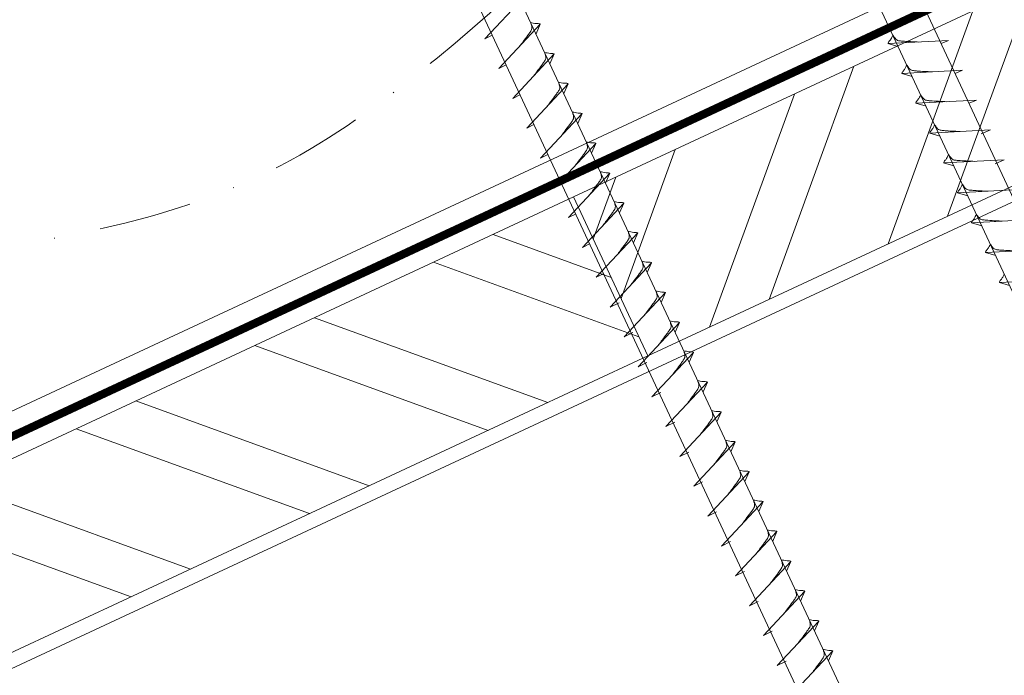
# Model space of a CAD drawing. Units: millimetres. Extents: x 0 to 70034, y 0 to 4832.
# Drawn here: x 50865 to 50999, y 523 to 612 of the extents above; entities that cross this region are included whole.
import ezdxf

# ---------------------------------------------------------------- set-up
doc = ezdxf.new("R2010")
doc.units = ezdxf.units.MM
doc.linetypes.add('STRICHPUNKT', pattern=[25.4, 12.7, -6.35, 0, -6.35])
doc.linetypes.add('Trennlage', pattern=[30, 12, -18])
for name, color, linetype, lineweight, true_color in [('02_Nägel', 11, 'Continuous', 15, 0xff7f7f), ('04_Unterdach', 251, 'Continuous', 25, 0x505f69), ('04_Unterdach_Linie', 251, 'Continuous', 0, 0x505f69), ('06_Holz', 252, 'Continuous', 15, 0x8296a0), ('06_Holzschfraffur', 254, 'Continuous', 13, 0xdce6eb), ('09_Luft', 252, 'Continuous', 5, 0x8296a0)]:
    doc.layers.add(name, color=color, linetype=linetype, lineweight=lineweight, true_color=true_color)

msp = doc.modelspace()

# ---------------------------------------------------------------- hatches: boundary and pattern name
at = {"layer": '06_Holzschfraffur'}
h = msp.add_hatch(dxfattribs=at)
h.set_pattern_fill('ANSI32', color=256, scale=2, angle=25, style=0)
h.set_pattern_definition([(70, (43436.278, -2609.184), (-17.901144, 6.515484), []), (70, (43444.417, -2605.389), (-17.901144, 6.515484), [])])
h.paths.add_polyline_path([(51100.266, 636.205), (51090.123, 657.956), (50940.583, 588.224), (50950.726, 566.473)])
h = msp.add_hatch(dxfattribs=at)
h.set_pattern_fill('ANSI32', color=256, scale=2, angle=295, style=0)
h.set_pattern_definition([(340, (43436.278, -2609.184), (6.515484, 17.901144), []), (340, (43440.073, -2617.323), (6.515484, 17.901144), [])])
h.paths.add_polyline_path([(50791.042, 518.492), (50801.185, 496.741), (50950.726, 566.473), (50940.583, 588.224)])

# ---------------------------------------------------------------- linework, layer by layer
at = {"layer": '02_Nägel'}
for p, q in [((50928.464, 609.86, 13.56), (50934.13, 615.927, 13.56)), ((50930.366, 605.781, 13.56), (50936.032, 611.849, 13.56)), ((50936.032, 611.849, 13.56), (50935.442, 610.511, 13.56)), ((50928.464, 609.86, 13.56), (50929.448, 610.351, 13.56)), ((50991.846, 609.624, 13.56), (50983.555, 609.183, 13.56)), ((50983.555, 609.183, 13.56), (50984.959, 608.775, 13.56)), ((50991.846, 609.624, 13.56), (50990.836, 609.186, 13.56)), ((50932.267, 601.703, 13.56), (50937.934, 607.771, 13.56)), ((50937.934, 607.771, 13.56), (50937.344, 606.433, 13.56)), ((50930.366, 605.781, 13.56), (50931.35, 606.273, 13.56)), ((50993.747, 605.546, 13.56), (50985.457, 605.105, 13.56)), ((50985.457, 605.105, 13.56), (50986.861, 604.697, 13.56)), ((50993.747, 605.546, 13.56), (50992.738, 605.107, 13.56)), ((50934.169, 597.625, 13.56), (50939.836, 603.692, 13.56)), ((50939.836, 603.692, 13.56), (50939.246, 602.354, 13.56)), ((50932.267, 601.703, 13.56), (50933.252, 602.194, 13.56)), ((50995.649, 601.467, 13.56), (50987.359, 601.027, 13.56)), ((50987.359, 601.027, 13.56), (50988.763, 600.618, 13.56)), ((50995.649, 601.467, 13.56), (50994.64, 601.029, 13.56)), ((50936.071, 593.546, 13.56), (50941.738, 599.614, 13.56)), ((50941.738, 599.614, 13.56), (50941.148, 598.276, 13.56)), ((50934.169, 597.625, 13.56), (50935.154, 598.116, 13.56)), ((50997.551, 597.389, 13.56), (50989.26, 596.948, 13.56)), ((50989.26, 596.948, 13.56), (50990.664, 596.54, 13.56)), ((50997.551, 597.389, 13.56), (50996.314, 596.844, 13.56)), ((50937.973, 589.468, 13.56), (50943.639, 595.535, 13.56)), ((50943.639, 595.535, 13.56), (50943.049, 594.198, 13.56)), ((50936.071, 593.546, 13.56), (50937.055, 594.038, 13.56)), ((50999.455, 593.306, 13.56), (50991.165, 592.865, 13.56)), ((50991.165, 592.865, 13.56), (50992.569, 592.457, 13.56)), ((50999.455, 593.306, 13.56), (50998.218, 592.761, 13.56)), ((50939.874, 585.389, 13.56), (50945.541, 591.457, 13.56)), ((50945.541, 591.457, 13.56), (50944.951, 590.119, 13.56)), ((50937.973, 589.468, 13.56), (50938.957, 589.959, 13.56)), ((51001.359, 589.222, 13.56), (50993.069, 588.781, 13.56)), ((50993.069, 588.781, 13.56), (50994.473, 588.373, 13.56)), ((50941.776, 581.311, 13.56), (50947.443, 587.379, 13.56)), ((50947.443, 587.379, 13.56), (50946.853, 586.041, 13.56)), ((50939.874, 585.389, 13.56), (50940.859, 585.881, 13.56)), ((51003.263, 585.139, 13.56), (50994.973, 584.698, 13.56)), ((50994.973, 584.698, 13.56), (50996.377, 584.29, 13.56)), ((50943.678, 577.233, 13.56), (50949.345, 583.3, 13.56)), ((50949.345, 583.3, 13.56), (50948.755, 581.962, 13.56)), ((50941.776, 581.311, 13.56), (50942.761, 581.803, 13.56)), ((51005.167, 581.056, 13.56), (50996.877, 580.615, 13.56)), ((50996.877, 580.615, 13.56), (50998.281, 580.207, 13.56)), ((50945.58, 573.154, 13.56), (50951.246, 579.222, 13.56)), ((50951.246, 579.222, 13.56), (50950.657, 577.884, 13.56)), ((50943.678, 577.233, 13.56), (50944.663, 577.724, 13.56)), ((51007.071, 576.972, 13.56), (50998.781, 576.531, 13.56)), ((50998.781, 576.531, 13.56), (51000.185, 576.123, 13.56)), ((50947.484, 569.071, 13.56), (50953.151, 575.139, 13.56)), ((50953.151, 575.139, 13.56), (50952.561, 573.801, 13.56)), ((50945.58, 573.154, 13.56), (50946.792, 573.752, 13.56)), ((50949.388, 564.988, 13.56), (50955.055, 571.055, 13.56)), ((50955.055, 571.055, 13.56), (50954.465, 569.717, 13.56)), ((50947.484, 569.071, 13.56), (50948.696, 569.669, 13.56)), ((50951.292, 560.904, 13.56), (50956.959, 566.972, 13.56)), ((50956.959, 566.972, 13.56), (50956.369, 565.634, 13.56)), ((50949.388, 564.988, 13.56), (50950.6, 565.585, 13.56)), ((50953.196, 556.821, 13.56), (50958.863, 562.889, 13.56)), ((50958.863, 562.889, 13.56), (50958.273, 561.551, 13.56)), ((50951.292, 560.904, 13.56), (50952.504, 561.502, 13.56)), ((50955.1, 552.738, 13.56), (50960.767, 558.805, 13.56)), ((50960.767, 558.805, 13.56), (50960.177, 557.467, 13.56)), ((50953.196, 556.821, 13.56), (50954.409, 557.419, 13.56)), ((50957.004, 548.654, 13.56), (50962.671, 554.722, 13.56)), ((50962.671, 554.722, 13.56), (50962.081, 553.384, 13.56)), ((50955.1, 552.738, 13.56), (50956.313, 553.335, 13.56)), ((50958.908, 544.571, 13.56), (50964.575, 550.639, 13.56)), ((50964.575, 550.639, 13.56), (50963.985, 549.301, 13.56)), ((50957.004, 548.654, 13.56), (50958.217, 549.252, 13.56)), ((50960.813, 540.488, 13.56), (50966.479, 546.555, 13.56)), ((50966.479, 546.555, 13.56), (50965.889, 545.217, 13.56)), ((50958.908, 544.571, 13.56), (50960.121, 545.169, 13.56)), ((50962.717, 536.404, 13.56), (50968.383, 542.472, 13.56)), ((50968.383, 542.472, 13.56), (50967.793, 541.134, 13.56)), ((50960.813, 540.488, 13.56), (50962.025, 541.085, 13.56)), ((50964.621, 532.321, 13.56), (50970.287, 538.389, 13.56)), ((50970.287, 538.389, 13.56), (50969.697, 537.051, 13.56)), ((50962.717, 536.404, 13.56), (50963.929, 537.002, 13.56)), ((50966.525, 528.238, 13.56), (50972.191, 534.305, 13.56)), ((50972.191, 534.305, 13.56), (50971.602, 532.967, 13.56)), ((50964.621, 532.321, 13.56), (50965.833, 532.919, 13.56)), ((50968.429, 524.154, 13.56), (50974.096, 530.222, 13.56)), ((50974.096, 530.222, 13.56), (50973.506, 528.884, 13.56)), ((50966.525, 528.238, 13.56), (50967.737, 528.835, 13.56)), ((50970.333, 520.071, 13.56), (50976, 526.139, 13.56)), ((50976, 526.139, 13.56), (50975.41, 524.801, 13.56)), ((50968.429, 524.154, 13.56), (50969.641, 524.752, 13.56))]:
    msp.add_line(p, q, dxfattribs=at)
at = {"layer": '02_Nägel', "elevation": 13.56}
for points in [[(50944.334, 690.572), (50947.641, 688.804), (51033.432, 504.824), (51040.151, 496.923), (51038.417, 507.148), (50952.626, 691.129), (50953.397, 694.799)], [(50899.341, 669.592), (50902.648, 667.824), (50988.44, 483.843), (50995.158, 475.943), (50993.425, 486.168), (50907.633, 670.148), (50908.404, 673.818)]]:
    msp.add_lwpolyline(points, dxfattribs=at)
at = {"layer": '02_Nägel', "ltscale": 5}
for points, knots in [([(50933.175, 608.79, 13.56), (50933.338, 609.004, 13.56), (50933.728, 609.519, 13.56), (50934.23, 610.178, 13.56), (50934.641, 610.767, 13.56), (50934.916, 611.174, 13.56), (50934.845, 611.642, 13.56), (50934.765, 611.908, 13.56), (50934.715, 612.07, 13.56)], [0, 0, 0, 0, 0.8071321, 1.941076, 2.4685481, 2.9946046, 3.3254251, 3.8360041, 3.8360041, 3.8360041, 3.8360041]), ([(50936.032, 611.849, 13.56), (50936.008, 611.862, 13.56), (50935.848, 611.946, 13.56), (50935.504, 611.901, 13.56), (50935.094, 611.981, 13.56), (50934.834, 612.042, 13.56), (50934.715, 612.07, 13.56)], [0, 0, 0, 0, 0.0822026, 0.5393739, 0.9765786, 1.3405073, 1.3405073, 1.3405073, 1.3405073]), ([(50935.077, 604.712, 13.56), (50935.239, 604.926, 13.56), (50935.63, 605.441, 13.56), (50936.132, 606.1, 13.56), (50936.543, 606.688, 13.56), (50936.817, 607.096, 13.56), (50936.747, 607.563, 13.56), (50936.666, 607.83, 13.56), (50936.617, 607.991, 13.56)], [0, 0, 0, 0, 0.8071321, 1.941076, 2.4685481, 2.9946046, 3.3254251, 3.8360041, 3.8360041, 3.8360041, 3.8360041]), ([(50937.934, 607.771, 13.56), (50937.91, 607.783, 13.56), (50937.749, 607.867, 13.56), (50937.406, 607.823, 13.56), (50936.996, 607.903, 13.56), (50936.735, 607.964, 13.56), (50936.617, 607.991, 13.56)], [0, 0, 0, 0, 0.0822026, 0.5393739, 0.9765786, 1.3405073, 1.3405073, 1.3405073, 1.3405073]), ([(50936.979, 600.633, 13.56), (50937.141, 600.847, 13.56), (50937.531, 601.363, 13.56), (50938.034, 602.021, 13.56), (50938.445, 602.61, 13.56), (50938.719, 603.018, 13.56), (50938.649, 603.485, 13.56), (50938.568, 603.751, 13.56), (50938.519, 603.913, 13.56)], [0, 0, 0, 0, 0.8071321, 1.941076, 2.4685481, 2.9946046, 3.3254251, 3.8360041, 3.8360041, 3.8360041, 3.8360041]), ([(50939.836, 603.692, 13.56), (50939.811, 603.705, 13.56), (50939.651, 603.789, 13.56), (50939.307, 603.745, 13.56), (50938.897, 603.824, 13.56), (50938.637, 603.885, 13.56), (50938.519, 603.913, 13.56)], [0, 0, 0, 0, 0.0822026, 0.5393739, 0.9765786, 1.3405073, 1.3405073, 1.3405073, 1.3405073]), ([(50938.881, 596.555, 13.56), (50939.043, 596.769, 13.56), (50939.433, 597.284, 13.56), (50939.936, 597.943, 13.56), (50940.346, 598.532, 13.56), (50940.621, 598.939, 13.56), (50940.551, 599.407, 13.56), (50940.47, 599.673, 13.56), (50940.421, 599.835, 13.56)], [0, 0, 0, 0, 0.8071321, 1.941076, 2.4685481, 2.9946046, 3.3254251, 3.8360041, 3.8360041, 3.8360041, 3.8360041]), ([(50941.738, 599.614, 13.56), (50941.713, 599.627, 13.56), (50941.553, 599.711, 13.56), (50941.209, 599.666, 13.56), (50940.799, 599.746, 13.56), (50940.539, 599.807, 13.56), (50940.421, 599.835, 13.56)], [0, 0, 0, 0, 0.0822026, 0.5393739, 0.9765786, 1.3405073, 1.3405073, 1.3405073, 1.3405073]), ([(50940.783, 592.476, 13.56), (50940.945, 592.691, 13.56), (50941.335, 593.206, 13.56), (50941.838, 593.865, 13.56), (50942.248, 594.453, 13.56), (50942.523, 594.861, 13.56), (50942.453, 595.328, 13.56), (50942.372, 595.595, 13.56), (50942.323, 595.756, 13.56)], [0, 0, 0, 0, 0.8071321, 1.941076, 2.4685481, 2.9946046, 3.3254251, 3.8360041, 3.8360041, 3.8360041, 3.8360041]), ([(50943.639, 595.535, 13.56), (50943.615, 595.548, 13.56), (50943.455, 595.632, 13.56), (50943.111, 595.588, 13.56), (50942.701, 595.667, 13.56), (50942.441, 595.729, 13.56), (50942.323, 595.756, 13.56)], [0, 0, 0, 0, 0.0822026, 0.5393739, 0.9765786, 1.3405073, 1.3405073, 1.3405073, 1.3405073]), ([(50942.684, 588.398, 13.56), (50942.847, 588.612, 13.56), (50943.237, 589.128, 13.56), (50943.739, 589.786, 13.56), (50944.15, 590.375, 13.56), (50944.425, 590.782, 13.56), (50944.354, 591.25, 13.56), (50944.273, 591.516, 13.56), (50944.224, 591.678, 13.56)], [0, 0, 0, 0, 0.8071321, 1.941076, 2.4685481, 2.9946046, 3.3254251, 3.8360041, 3.8360041, 3.8360041, 3.8360041]), ([(50944.586, 584.32, 13.56), (50944.748, 584.534, 13.56), (50945.139, 585.049, 13.56), (50945.641, 585.708, 13.56), (50946.052, 586.296, 13.56), (50946.326, 586.704, 13.56), (50946.256, 587.171, 13.56), (50946.175, 587.438, 13.56), (50946.126, 587.6, 13.56)], [0, 0, 0, 0, 0.8071321, 1.941076, 2.4685481, 2.9946046, 3.3254251, 3.8360041, 3.8360041, 3.8360041, 3.8360041]), ([(50946.488, 580.241, 13.56), (50946.65, 580.456, 13.56), (50947.04, 580.971, 13.56), (50947.543, 581.629, 13.56), (50947.954, 582.218, 13.56), (50948.228, 582.626, 13.56), (50948.158, 583.093, 13.56), (50948.077, 583.359, 13.56), (50948.028, 583.521, 13.56)], [0, 0, 0, 0, 0.8071321, 1.941076, 2.4685481, 2.9946046, 3.3254251, 3.8360041, 3.8360041, 3.8360041, 3.8360041])]:
    msp.add_open_spline(points, degree=3, knots=knots, dxfattribs=at)
at = {"layer": '02_Nägel'}
for points, knots in [([(50983.555, 609.183, 13.56), (50983.561, 609.21, 13.56), (50983.6, 609.387, 13.56), (50983.855, 609.622, 13.56), (50984.057, 609.987, 13.56), (50984.178, 610.226, 13.56), (50984.232, 610.334, 13.56)], [0, 0, 0, 0, 0.0822026, 0.5393739, 0.9765786, 1.3405073, 1.3405073, 1.3405073, 1.3405073]), ([(50987.735, 609.405, 13.56), (50987.466, 609.419, 13.56), (50986.821, 609.451, 13.56), (50985.993, 609.49, 13.56), (50985.278, 609.553, 13.56), (50984.79, 609.605, 13.56), (50984.477, 609.959, 13.56), (50984.325, 610.192, 13.56), (50984.232, 610.334, 13.56)], [0, 0, 0, 0, 0.8071321, 1.941076, 2.4685481, 2.9946046, 3.3254251, 3.8360041, 3.8360041, 3.8360041, 3.8360041]), ([(50985.457, 605.105, 13.56), (50985.463, 605.132, 13.56), (50985.501, 605.309, 13.56), (50985.756, 605.543, 13.56), (50985.959, 605.909, 13.56), (50986.079, 606.147, 13.56), (50986.134, 606.256, 13.56)], [0, 0, 0, 0, 0.0822026, 0.5393739, 0.9765786, 1.3405073, 1.3405073, 1.3405073, 1.3405073]), ([(50989.637, 605.327, 13.56), (50989.368, 605.34, 13.56), (50988.723, 605.373, 13.56), (50987.895, 605.411, 13.56), (50987.18, 605.475, 13.56), (50986.691, 605.527, 13.56), (50986.379, 605.881, 13.56), (50986.226, 606.114, 13.56), (50986.134, 606.256, 13.56)], [0, 0, 0, 0, 0.8071321, 1.941076, 2.4685481, 2.9946046, 3.3254251, 3.8360041, 3.8360041, 3.8360041, 3.8360041]), ([(50987.359, 601.027, 13.56), (50987.365, 601.053, 13.56), (50987.403, 601.23, 13.56), (50987.658, 601.465, 13.56), (50987.861, 601.83, 13.56), (50987.981, 602.069, 13.56), (50988.036, 602.177, 13.56)], [0, 0, 0, 0, 0.0822026, 0.5393739, 0.9765786, 1.3405073, 1.3405073, 1.3405073, 1.3405073]), ([(50991.538, 601.249, 13.56), (50991.27, 601.262, 13.56), (50990.624, 601.294, 13.56), (50989.797, 601.333, 13.56), (50989.082, 601.397, 13.56), (50988.593, 601.448, 13.56), (50988.28, 601.802, 13.56), (50988.128, 602.036, 13.56), (50988.036, 602.177, 13.56)], [0, 0, 0, 0, 0.8071321, 1.941076, 2.4685481, 2.9946046, 3.3254251, 3.8360041, 3.8360041, 3.8360041, 3.8360041]), ([(50989.26, 596.948, 13.56), (50989.266, 596.975, 13.56), (50989.305, 597.152, 13.56), (50989.56, 597.386, 13.56), (50989.763, 597.752, 13.56), (50989.883, 597.99, 13.56), (50989.938, 598.099, 13.56)], [0, 0, 0, 0, 0.0822026, 0.5393739, 0.9765786, 1.3405073, 1.3405073, 1.3405073, 1.3405073]), ([(50993.44, 597.17, 13.56), (50993.172, 597.184, 13.56), (50992.526, 597.216, 13.56), (50991.699, 597.254, 13.56), (50990.984, 597.318, 13.56), (50990.495, 597.37, 13.56), (50990.182, 597.724, 13.56), (50990.03, 597.957, 13.56), (50989.938, 598.099, 13.56)], [0, 0, 0, 0, 0.8071321, 1.941076, 2.4685481, 2.9946046, 3.3254251, 3.8360041, 3.8360041, 3.8360041, 3.8360041]), ([(50991.165, 592.865, 13.56), (50991.17, 592.892, 13.56), (50991.209, 593.068, 13.56), (50991.464, 593.303, 13.56), (50991.667, 593.668, 13.56), (50991.787, 593.907, 13.56), (50991.842, 594.015, 13.56)], [0, 0, 0, 0, 0.0822026, 0.5393739, 0.9765786, 1.3405073, 1.3405073, 1.3405073, 1.3405073]), ([(50995.344, 593.087, 13.56), (50995.076, 593.1, 13.56), (50994.43, 593.133, 13.56), (50993.603, 593.171, 13.56), (50992.888, 593.235, 13.56), (50992.399, 593.286, 13.56), (50992.086, 593.641, 13.56), (50991.934, 593.874, 13.56), (50991.842, 594.015, 13.56)], [0, 0, 0, 0, 0.8071321, 1.941076, 2.4685481, 2.9946046, 3.3254251, 3.8360041, 3.8360041, 3.8360041, 3.8360041]), ([(50945.541, 591.457, 13.56), (50945.517, 591.47, 13.56), (50945.356, 591.554, 13.56), (50945.013, 591.509, 13.56), (50944.603, 591.589, 13.56), (50944.343, 591.65, 13.56), (50944.224, 591.678, 13.56)], [0, 0, 0, 0, 0.0822026, 0.5393739, 0.9765786, 1.3405073, 1.3405073, 1.3405073, 1.3405073]), ([(50993.069, 588.781, 13.56), (50993.075, 588.808, 13.56), (50993.113, 588.985, 13.56), (50993.368, 589.22, 13.56), (50993.571, 589.585, 13.56), (50993.691, 589.824, 13.56), (50993.746, 589.932, 13.56)], [0, 0, 0, 0, 0.0822026, 0.5393739, 0.9765786, 1.3405073, 1.3405073, 1.3405073, 1.3405073]), ([(50997.248, 589.004, 13.56), (50996.98, 589.017, 13.56), (50996.334, 589.049, 13.56), (50995.507, 589.088, 13.56), (50994.792, 589.151, 13.56), (50994.303, 589.203, 13.56), (50993.99, 589.557, 13.56), (50993.838, 589.791, 13.56), (50993.746, 589.932, 13.56)], [0, 0, 0, 0, 0.8071321, 1.941076, 2.4685481, 2.9946046, 3.3254251, 3.8360041, 3.8360041, 3.8360041, 3.8360041]), ([(50947.443, 587.379, 13.56), (50947.418, 587.391, 13.56), (50947.258, 587.475, 13.56), (50946.915, 587.431, 13.56), (50946.505, 587.511, 13.56), (50946.244, 587.572, 13.56), (50946.126, 587.6, 13.56)], [0, 0, 0, 0, 0.0822026, 0.5393739, 0.9765786, 1.3405073, 1.3405073, 1.3405073, 1.3405073]), ([(50994.973, 584.698, 13.56), (50994.979, 584.725, 13.56), (50995.017, 584.902, 13.56), (50995.272, 585.137, 13.56), (50995.475, 585.502, 13.56), (50995.595, 585.74, 13.56), (50995.65, 585.849, 13.56)], [0, 0, 0, 0, 0.0822026, 0.5393739, 0.9765786, 1.3405073, 1.3405073, 1.3405073, 1.3405073]), ([(50999.152, 584.92, 13.56), (50998.884, 584.934, 13.56), (50998.238, 584.966, 13.56), (50997.411, 585.004, 13.56), (50996.696, 585.068, 13.56), (50996.207, 585.12, 13.56), (50995.894, 585.474, 13.56), (50995.742, 585.707, 13.56), (50995.65, 585.849, 13.56)], [0, 0, 0, 0, 0.8071321, 1.941076, 2.4685481, 2.9946046, 3.3254251, 3.8360041, 3.8360041, 3.8360041, 3.8360041]), ([(50949.345, 583.3, 13.56), (50949.32, 583.313, 13.56), (50949.16, 583.397, 13.56), (50948.816, 583.353, 13.56), (50948.406, 583.432, 13.56), (50948.146, 583.493, 13.56), (50948.028, 583.521, 13.56)], [0, 0, 0, 0, 0.0822026, 0.5393739, 0.9765786, 1.3405073, 1.3405073, 1.3405073, 1.3405073]), ([(50996.877, 580.615, 13.56), (50996.883, 580.642, 13.56), (50996.921, 580.818, 13.56), (50997.176, 581.053, 13.56), (50997.379, 581.418, 13.56), (50997.499, 581.657, 13.56), (50997.554, 581.765, 13.56)], [0, 0, 0, 0, 0.0822026, 0.5393739, 0.9765786, 1.3405073, 1.3405073, 1.3405073, 1.3405073]), ([(51001.056, 580.837, 13.56), (51000.788, 580.85, 13.56), (51000.143, 580.883, 13.56), (50999.315, 580.921, 13.56), (50998.6, 580.985, 13.56), (50998.111, 581.037, 13.56), (50997.798, 581.391, 13.56), (50997.646, 581.624, 13.56), (50997.554, 581.765, 13.56)], [0, 0, 0, 0, 0.8071321, 1.941076, 2.4685481, 2.9946046, 3.3254251, 3.8360041, 3.8360041, 3.8360041, 3.8360041]), ([(50948.39, 576.163, 13.56), (50948.552, 576.377, 13.56), (50948.942, 576.892, 13.56), (50949.445, 577.551, 13.56), (50949.855, 578.14, 13.56), (50950.13, 578.547, 13.56), (50950.06, 579.015, 13.56), (50949.979, 579.281, 13.56), (50949.93, 579.443, 13.56)], [0, 0, 0, 0, 0.8071321, 1.941076, 2.4685481, 2.9946046, 3.3254251, 3.8360041, 3.8360041, 3.8360041, 3.8360041]), ([(50951.246, 579.222, 13.56), (50951.222, 579.235, 13.56), (50951.062, 579.319, 13.56), (50950.718, 579.274, 13.56), (50950.308, 579.354, 13.56), (50950.048, 579.415, 13.56), (50949.93, 579.443, 13.56)], [0, 0, 0, 0, 0.0822026, 0.5393739, 0.9765786, 1.3405073, 1.3405073, 1.3405073, 1.3405073]), ([(50998.781, 576.531, 13.56), (50998.787, 576.558, 13.56), (50998.825, 576.735, 13.56), (50999.08, 576.97, 13.56), (50999.283, 577.335, 13.56), (50999.403, 577.574, 13.56), (50999.458, 577.682, 13.56)], [0, 0, 0, 0, 0.0822026, 0.5393739, 0.9765786, 1.3405073, 1.3405073, 1.3405073, 1.3405073]), ([(50950.294, 572.08, 13.56), (50950.456, 572.294, 13.56), (50950.846, 572.809, 13.56), (50951.349, 573.468, 13.56), (50951.759, 574.056, 13.56), (50952.034, 574.464, 13.56), (50951.964, 574.931, 13.56), (50951.883, 575.198, 13.56), (50951.834, 575.359, 13.56)], [0, 0, 0, 0, 0.8071321, 1.941076, 2.4685481, 2.9946046, 3.3254251, 3.8360041, 3.8360041, 3.8360041, 3.8360041]), ([(50953.151, 575.139, 13.56), (50953.126, 575.151, 13.56), (50952.966, 575.235, 13.56), (50952.622, 575.191, 13.56), (50952.212, 575.271, 13.56), (50951.952, 575.332, 13.56), (50951.834, 575.359, 13.56)], [0, 0, 0, 0, 0.0822026, 0.5393739, 0.9765786, 1.3405073, 1.3405073, 1.3405073, 1.3405073]), ([(50952.198, 567.996, 13.56), (50952.36, 568.211, 13.56), (50952.75, 568.726, 13.56), (50953.253, 569.384, 13.56), (50953.663, 569.973, 13.56), (50953.938, 570.381, 13.56), (50953.868, 570.848, 13.56), (50953.787, 571.114, 13.56), (50953.738, 571.276, 13.56)], [0, 0, 0, 0, 0.8071321, 1.941076, 2.4685481, 2.9946046, 3.3254251, 3.8360041, 3.8360041, 3.8360041, 3.8360041]), ([(50955.055, 571.055, 13.56), (50955.03, 571.068, 13.56), (50954.87, 571.152, 13.56), (50954.526, 571.108, 13.56), (50954.116, 571.187, 13.56), (50953.856, 571.248, 13.56), (50953.738, 571.276, 13.56)], [0, 0, 0, 0, 0.0822026, 0.5393739, 0.9765786, 1.3405073, 1.3405073, 1.3405073, 1.3405073]), ([(50954.102, 563.913, 13.56), (50954.264, 564.127, 13.56), (50954.654, 564.642, 13.56), (50955.157, 565.301, 13.56), (50955.568, 565.89, 13.56), (50955.842, 566.297, 13.56), (50955.772, 566.765, 13.56), (50955.691, 567.031, 13.56), (50955.642, 567.193, 13.56)], [0, 0, 0, 0, 0.8071321, 1.941076, 2.4685481, 2.9946046, 3.3254251, 3.8360041, 3.8360041, 3.8360041, 3.8360041]), ([(50956.959, 566.972, 13.56), (50956.934, 566.985, 13.56), (50956.774, 567.069, 13.56), (50956.43, 567.024, 13.56), (50956.02, 567.104, 13.56), (50955.76, 567.165, 13.56), (50955.642, 567.193, 13.56)], [0, 0, 0, 0, 0.0822026, 0.5393739, 0.9765786, 1.3405073, 1.3405073, 1.3405073, 1.3405073]), ([(50956.006, 559.83, 13.56), (50956.168, 560.044, 13.56), (50956.558, 560.559, 13.56), (50957.061, 561.218, 13.56), (50957.472, 561.806, 13.56), (50957.746, 562.214, 13.56), (50957.676, 562.681, 13.56), (50957.595, 562.948, 13.56), (50957.546, 563.109, 13.56)], [0, 0, 0, 0, 0.8071321, 1.941076, 2.4685481, 2.9946046, 3.3254251, 3.8360041, 3.8360041, 3.8360041, 3.8360041]), ([(50958.863, 562.889, 13.56), (50958.838, 562.901, 13.56), (50958.678, 562.985, 13.56), (50958.334, 562.941, 13.56), (50957.924, 563.021, 13.56), (50957.664, 563.082, 13.56), (50957.546, 563.109, 13.56)], [0, 0, 0, 0, 0.0822026, 0.5393739, 0.9765786, 1.3405073, 1.3405073, 1.3405073, 1.3405073]), ([(50957.91, 555.746, 13.56), (50958.072, 555.961, 13.56), (50958.463, 556.476, 13.56), (50958.965, 557.134, 13.56), (50959.376, 557.723, 13.56), (50959.65, 558.131, 13.56), (50959.58, 558.598, 13.56), (50959.499, 558.864, 13.56), (50959.45, 559.026, 13.56)], [0, 0, 0, 0, 0.8071321, 1.941076, 2.4685481, 2.9946046, 3.3254251, 3.8360041, 3.8360041, 3.8360041, 3.8360041]), ([(50960.767, 558.805, 13.56), (50960.742, 558.818, 13.56), (50960.582, 558.902, 13.56), (50960.239, 558.858, 13.56), (50959.829, 558.937, 13.56), (50959.568, 558.998, 13.56), (50959.45, 559.026, 13.56)], [0, 0, 0, 0, 0.0822026, 0.5393739, 0.9765786, 1.3405073, 1.3405073, 1.3405073, 1.3405073]), ([(50959.814, 551.663, 13.56), (50959.976, 551.877, 13.56), (50960.367, 552.392, 13.56), (50960.869, 553.051, 13.56), (50961.28, 553.64, 13.56), (50961.554, 554.047, 13.56), (50961.484, 554.515, 13.56), (50961.403, 554.781, 13.56), (50961.354, 554.943, 13.56)], [0, 0, 0, 0, 0.8071321, 1.941076, 2.4685481, 2.9946046, 3.3254251, 3.8360041, 3.8360041, 3.8360041, 3.8360041]), ([(50962.671, 554.722, 13.56), (50962.647, 554.735, 13.56), (50962.486, 554.819, 13.56), (50962.143, 554.774, 13.56), (50961.733, 554.854, 13.56), (50961.472, 554.915, 13.56), (50961.354, 554.943, 13.56)], [0, 0, 0, 0, 0.0822026, 0.5393739, 0.9765786, 1.3405073, 1.3405073, 1.3405073, 1.3405073]), ([(50961.718, 547.58, 13.56), (50961.881, 547.794, 13.56), (50962.271, 548.309, 13.56), (50962.773, 548.968, 13.56), (50963.184, 549.556, 13.56), (50963.459, 549.964, 13.56), (50963.388, 550.431, 13.56), (50963.307, 550.698, 13.56), (50963.258, 550.859, 13.56)], [0, 0, 0, 0, 0.8071321, 1.941076, 2.4685481, 2.9946046, 3.3254251, 3.8360041, 3.8360041, 3.8360041, 3.8360041]), ([(50964.575, 550.639, 13.56), (50964.551, 550.651, 13.56), (50964.39, 550.735, 13.56), (50964.047, 550.691, 13.56), (50963.637, 550.771, 13.56), (50963.377, 550.832, 13.56), (50963.258, 550.859, 13.56)], [0, 0, 0, 0, 0.0822026, 0.5393739, 0.9765786, 1.3405073, 1.3405073, 1.3405073, 1.3405073]), ([(50963.622, 543.496, 13.56), (50963.785, 543.711, 13.56), (50964.175, 544.226, 13.56), (50964.677, 544.884, 13.56), (50965.088, 545.473, 13.56), (50965.363, 545.881, 13.56), (50965.292, 546.348, 13.56), (50965.212, 546.614, 13.56), (50965.162, 546.776, 13.56)], [0, 0, 0, 0, 0.8071321, 1.941076, 2.4685481, 2.9946046, 3.3254251, 3.8360041, 3.8360041, 3.8360041, 3.8360041]), ([(50966.479, 546.555, 13.56), (50966.455, 546.568, 13.56), (50966.294, 546.652, 13.56), (50965.951, 546.608, 13.56), (50965.541, 546.687, 13.56), (50965.281, 546.748, 13.56), (50965.162, 546.776, 13.56)], [0, 0, 0, 0, 0.0822026, 0.5393739, 0.9765786, 1.3405073, 1.3405073, 1.3405073, 1.3405073]), ([(50965.526, 539.413, 13.56), (50965.689, 539.627, 13.56), (50966.079, 540.142, 13.56), (50966.581, 540.801, 13.56), (50966.992, 541.39, 13.56), (50967.267, 541.797, 13.56), (50967.196, 542.265, 13.56), (50967.116, 542.531, 13.56), (50967.067, 542.693, 13.56)], [0, 0, 0, 0, 0.8071321, 1.941076, 2.4685481, 2.9946046, 3.3254251, 3.8360041, 3.8360041, 3.8360041, 3.8360041]), ([(50968.383, 542.472, 13.56), (50968.359, 542.485, 13.56), (50968.199, 542.569, 13.56), (50967.855, 542.524, 13.56), (50967.445, 542.604, 13.56), (50967.185, 542.665, 13.56), (50967.067, 542.693, 13.56)], [0, 0, 0, 0, 0.0822026, 0.5393739, 0.9765786, 1.3405073, 1.3405073, 1.3405073, 1.3405073]), ([(50967.431, 535.33, 13.56), (50967.593, 535.544, 13.56), (50967.983, 536.059, 13.56), (50968.486, 536.718, 13.56), (50968.896, 537.306, 13.56), (50969.171, 537.714, 13.56), (50969.101, 538.181, 13.56), (50969.02, 538.448, 13.56), (50968.971, 538.61, 13.56)], [0, 0, 0, 0, 0.8071321, 1.941076, 2.4685481, 2.9946046, 3.3254251, 3.8360041, 3.8360041, 3.8360041, 3.8360041]), ([(50970.287, 538.389, 13.56), (50970.263, 538.401, 13.56), (50970.103, 538.485, 13.56), (50969.759, 538.441, 13.56), (50969.349, 538.521, 13.56), (50969.089, 538.582, 13.56), (50968.971, 538.61, 13.56)], [0, 0, 0, 0, 0.0822026, 0.5393739, 0.9765786, 1.3405073, 1.3405073, 1.3405073, 1.3405073]), ([(50969.335, 531.246, 13.56), (50969.497, 531.461, 13.56), (50969.887, 531.976, 13.56), (50970.39, 532.634, 13.56), (50970.8, 533.223, 13.56), (50971.075, 533.631, 13.56), (50971.005, 534.098, 13.56), (50970.924, 534.364, 13.56), (50970.875, 534.526, 13.56)], [0, 0, 0, 0, 0.8071321, 1.941076, 2.4685481, 2.9946046, 3.3254251, 3.8360041, 3.8360041, 3.8360041, 3.8360041]), ([(50972.191, 534.305, 13.56), (50972.167, 534.318, 13.56), (50972.007, 534.402, 13.56), (50971.663, 534.358, 13.56), (50971.253, 534.437, 13.56), (50970.993, 534.498, 13.56), (50970.875, 534.526, 13.56)], [0, 0, 0, 0, 0.0822026, 0.5393739, 0.9765786, 1.3405073, 1.3405073, 1.3405073, 1.3405073]), ([(50971.239, 527.163, 13.56), (50971.401, 527.377, 13.56), (50971.791, 527.892, 13.56), (50972.294, 528.551, 13.56), (50972.704, 529.14, 13.56), (50972.979, 529.547, 13.56), (50972.909, 530.015, 13.56), (50972.828, 530.281, 13.56), (50972.779, 530.443, 13.56)], [0, 0, 0, 0, 0.8071321, 1.941076, 2.4685481, 2.9946046, 3.3254251, 3.8360041, 3.8360041, 3.8360041, 3.8360041]), ([(50974.096, 530.222, 13.56), (50974.071, 530.235, 13.56), (50973.911, 530.319, 13.56), (50973.567, 530.274, 13.56), (50973.157, 530.354, 13.56), (50972.897, 530.415, 13.56), (50972.779, 530.443, 13.56)], [0, 0, 0, 0, 0.0822026, 0.5393739, 0.9765786, 1.3405073, 1.3405073, 1.3405073, 1.3405073]), ([(50973.143, 523.08, 13.56), (50973.305, 523.294, 13.56), (50973.695, 523.809, 13.56), (50974.198, 524.468, 13.56), (50974.608, 525.056, 13.56), (50974.883, 525.464, 13.56), (50974.813, 525.931, 13.56), (50974.732, 526.198, 13.56), (50974.683, 526.36, 13.56)], [0, 0, 0, 0, 0.8071321, 1.941076, 2.4685481, 2.9946046, 3.3254251, 3.8360041, 3.8360041, 3.8360041, 3.8360041]), ([(50976, 526.139, 13.56), (50975.975, 526.151, 13.56), (50975.815, 526.235, 13.56), (50975.471, 526.191, 13.56), (50975.061, 526.271, 13.56), (50974.801, 526.332, 13.56), (50974.683, 526.36, 13.56)], [0, 0, 0, 0, 0.0822026, 0.5393739, 0.9765786, 1.3405073, 1.3405073, 1.3405073, 1.3405073])]:
    msp.add_open_spline(points, degree=3, knots=knots, dxfattribs=at)
at = {"layer": '04_Unterdach', "linetype": 'Trennlage', "ltscale": 0.5, "const_width": 1, "flags": 128}
msp.add_lwpolyline([(50538.92, 404.069), (51115.008, 672.589)], dxfattribs=at)
at = {"layer": '04_Unterdach_Linie', "ltscale": 5, "flags": 128}
for points in [[(50538.92, 404.621), (51115.008, 673.14)], [(50538.92, 403.518), (51115.008, 672.037)]]:
    msp.add_lwpolyline(points, dxfattribs=at)
at = {"layer": '06_Holz'}
for points in [[(51115.008, 676.105), (50538.92, 407.47)], [(50538.92, 372.287), (51115.008, 640.921)]]:
    msp.add_lwpolyline(points, dxfattribs=at)
for points in [[(50950.726, 566.473), (51100.266, 636.205), (51090.123, 657.956), (50940.583, 588.224)], [(50801.185, 496.741), (50950.726, 566.473), (50940.583, 588.224), (50791.042, 518.492)]]:
    msp.add_lwpolyline(points, close=True, dxfattribs=at)
at = {"layer": '09_Luft', "linetype": 'STRICHPUNKT'}
msp.add_open_spline([(50538.92, 424.04), (50541.936, 425.416), (50544.952, 426.792), (50547.968, 428.169), (50547.972, 428.17), (50547.975, 428.172), (50547.979, 428.173), (50548.238, 428.292), (50577.434, 441.803), (50619.341, 504.437), (50731.583, 490.639), (50792.67, 586.158), (50904.961, 572.649), (50967.63, 666.783), (51063.19, 656.515), (51101.253, 692.926), (51115.008, 705.244)], degree=3, knots=[902.6972315, 902.6972315, 902.6972315, 902.6972315, 912.8352104, 912.8352104, 912.8352104, 912.8471286, 912.8471286, 912.8471286, 913.7180486, 1011.2327965, 1110.1037053, 1207.3538106, 1305.4718943, 1404.2622454, 1502.8888872, 1557.0171497, 1557.0171497, 1557.0171497, 1557.0171497], dxfattribs=at)

doc.saveas('drawing.dxf')
